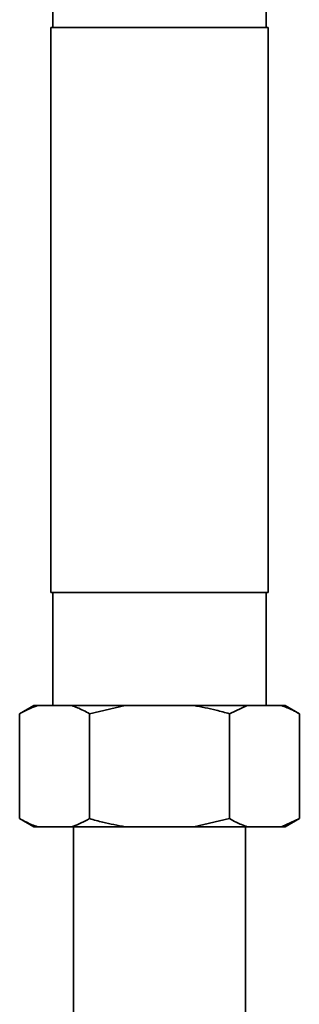
# Paper-space layout 'Blatt1' of a CAD drawing. Units: millimetres. Extents: x 0 to 5940, y 0 to 4200.
# Drawn here: x 1607 to 1642, y 2664 to 2786 of the extents above; entities that cross this region are included whole.
import ezdxf

# ---------------------------------------------------------------- set-up
doc = ezdxf.new("R2010")
doc.units = ezdxf.units.MM

psp = doc.layouts.new('Blatt1')

# ---------------------------------------------------------------- linework, layer by layer
at = {"color": 7, "linetype": 'Continuous', "lineweight": 35, "ltscale": 10}
for p, q in [((1610.97, 2799.2), (1610.97, 2785.2)), ((1637.41, 2785.2), (1637.41, 2799.2)), ((1610.74, 2785.2), (1610.74, 2715.2)), ((1610.74, 2785.2), (1637.64, 2785.2)), ((1637.64, 2715.2), (1637.64, 2785.2)), ((1610.74, 2715.2), (1637.64, 2715.2)), ((1610.97, 2715.2), (1610.97, 2701.2)), ((1637.41, 2701.2), (1637.41, 2715.2)), ((1608.61, 2701.2), (1606.87, 2700.2)), ((1609.08, 2701.2), (1608.61, 2701.2)), ((1613.33, 2701.2), (1609.08, 2701.2)), ((1619.95, 2701.2), (1613.33, 2701.2)), ((1619.95, 2701.2), (1615.53, 2700.2)), ((1628.44, 2701.2), (1619.95, 2701.2)), ((1635.06, 2701.2), (1628.44, 2701.2)), ((1635.06, 2701.2), (1632.85, 2700.2)), ((1639.31, 2701.2), (1635.06, 2701.2)), ((1639.78, 2701.2), (1639.31, 2701.2)), ((1641.52, 2700.2), (1639.78, 2701.2)), ((1606.87, 2687.2), (1606.87, 2700.2)), ((1615.53, 2687.2), (1615.53, 2700.2)), ((1632.85, 2687.2), (1632.85, 2700.2)), ((1641.52, 2687.2), (1641.52, 2700.2)), ((1606.87, 2687.2), (1608.61, 2686.2)), ((1609.08, 2686.2), (1608.61, 2686.2)), ((1613.33, 2686.2), (1609.08, 2686.2)), ((1619.95, 2686.2), (1613.33, 2686.2)), ((1613.54, 2686.2), (1613.54, 2624.2)), ((1628.44, 2686.2), (1619.95, 2686.2)), ((1628.44, 2686.2), (1632.85, 2687.2)), ((1635.06, 2686.2), (1628.44, 2686.2)), ((1634.84, 2624.2), (1634.84, 2686.2)), ((1639.31, 2686.2), (1635.06, 2686.2)), ((1639.31, 2686.2), (1641.52, 2687.2)), ((1639.78, 2686.2), (1639.31, 2686.2)), ((1639.78, 2686.2), (1641.52, 2687.2))]:
    psp.add_line(p, q, dxfattribs=at)
for points, knots in [([(1609.08, 2701.2), (1609.03, 2701.18), (1608.29, 2700.94), (1607.56, 2700.56), (1606.87, 2700.2)], [0, 0, 0, 0, 0.065157, 1, 1, 1, 1]), ([(1615.53, 2700.2), (1615.03, 2700.47), (1614.3, 2700.86), (1613.56, 2701.12), (1613.33, 2701.2)], [0, 0, 0, 0, 0.689944, 1, 1, 1, 1]), ([(1632.85, 2700.2), (1632.31, 2700.35), (1630.86, 2700.76), (1629.37, 2701.03), (1628.44, 2701.2)], [0, 0, 0, 0, 0.373893, 1, 1, 1, 1]), ([(1641.52, 2700.2), (1641.24, 2700.35), (1640.52, 2700.76), (1639.77, 2701.03), (1639.31, 2701.2)], [0, 0, 0, 0, 0.373893, 1, 1, 1, 1]), ([(1606.87, 2687.2), (1607.38, 2686.92), (1608.11, 2686.53), (1608.85, 2686.28), (1609.08, 2686.2)], [0, 0, 0, 0, 0.6899438, 1, 1, 1, 1]), ([(1613.33, 2686.2), (1613.37, 2686.21), (1614.12, 2686.45), (1614.85, 2686.84), (1615.53, 2687.2)], [0, 0, 0, 0, 0.065157, 1, 1, 1, 1]), ([(1615.53, 2687.2), (1616.08, 2687.04), (1617.53, 2686.64), (1619.02, 2686.37), (1619.95, 2686.2)], [0, 0, 0, 0, 0.373893, 1, 1, 1, 1]), ([(1632.85, 2687.2), (1633.13, 2687.04), (1633.85, 2686.64), (1634.6, 2686.37), (1635.06, 2686.2)], [0, 0, 0, 0, 0.373893, 1, 1, 1, 1])]:
    psp.add_open_spline(points, degree=3, knots=knots, dxfattribs=at)

doc.saveas('drawing.dxf')
